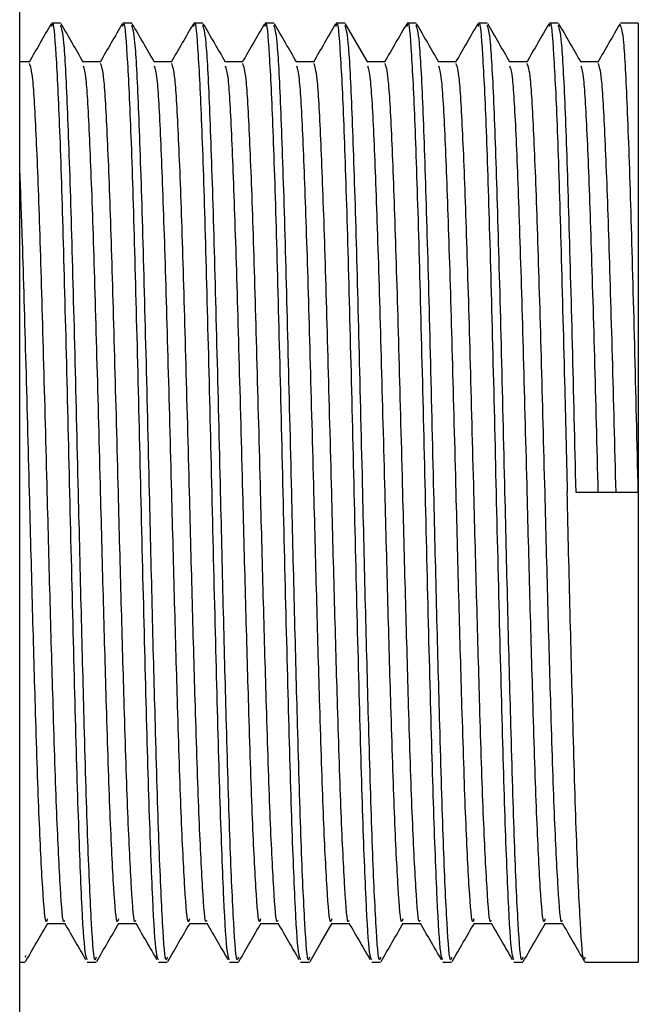
# Model space of a CAD drawing. Units: millimetres. Extents: x 5 to 995, y 5 to 995.
# Drawn here: x 392 to 400, y 453 to 466 of the extents above; entities that cross this region are included whole.
import ezdxf

# ---------------------------------------------------------------- set-up
doc = ezdxf.new("R2010")
doc.units = ezdxf.units.MM

msp = doc.modelspace()

# ---------------------------------------------------------------- linework, layer by layer
at = {"color": 7, "linetype": 'Continuous', "lineweight": 25}
for p, q in [((391.691, 459.679), (391.691, 467.754)), ((392.253, 466.129), (392.131, 466.129)), ((393.23, 466.129), (393.108, 466.129)), ((394.207, 466.129), (394.085, 466.129)), ((395.184, 466.129), (395.062, 466.129)), ((396.161, 466.129), (396.039, 466.129)), ((397.138, 466.129), (397.016, 466.129)), ((398.115, 466.129), (397.993, 466.129)), ((399.092, 466.129), (398.97, 466.129)), ((400.191, 466.129), (399.947, 466.129)), ((400.191, 466.129), (400.191, 459.679)), ((399.641, 465.6), (399.401, 465.6)), ((391.691, 451.604), (391.691, 459.679)), ((400.191, 459.679), (399.336, 459.679)), ((400.191, 459.679), (400.191, 453.229)), ((398.909, 453.758), (399.149, 453.758)), ((391.772, 453.317), (391.765, 453.297)), ((391.691, 453.229), (391.765, 453.229)), ((392.62, 453.229), (392.742, 453.229)), ((393.597, 453.229), (393.719, 453.229)), ((394.574, 453.229), (394.696, 453.229)), ((395.551, 453.229), (395.673, 453.229)), ((396.528, 453.229), (396.65, 453.229)), ((397.505, 453.229), (397.626, 453.229)), ((398.481, 453.229), (398.603, 453.229)), ((399.458, 453.229), (400.191, 453.229))]:
    msp.add_line(p, q, dxfattribs=at)
at = {"color": 7, "linetype": 'Continuous', "lineweight": 25, "flags": 128}
for points in [[(396.474, 465.593), (396.321, 465.858), (396.168, 466.123)], [(395.68, 453.235), (395.833, 453.5), (395.986, 453.764)]]:
    msp.add_lwpolyline(points, dxfattribs=at)
at = {"color": 7, "linetype": 'Continuous', "lineweight": 25}
for points, knots in [([(392.124, 466.123), (392.073, 466.035), (391.972, 465.858), (391.87, 465.682), (391.819, 465.593)], [0, 0, 0, 0, 0.500134, 1, 1, 1, 1]), ([(392.131, 466.085), (392.134, 466.099), (392.153, 466.201), (392.188, 465.755), (392.239, 464.746), (392.288, 463.157), (392.339, 461.235), (392.388, 459.145), (392.439, 457.117), (392.487, 455.339), (392.538, 454.025), (392.581, 453.313), (392.609, 453.277), (392.62, 453.263)], [0, 0, 0, 0, 0.01611, 0.117718, 0.220051, 0.3216, 0.423991, 0.525488, 0.627928, 0.729381, 0.831863, 0.93328, 1, 1, 1, 1]), ([(392.566, 465.593), (392.515, 465.682), (392.413, 465.858), (392.311, 466.035), (392.26, 466.123)], [0, 0, 0, 0, 0.500086, 1, 1, 1, 1]), ([(393.101, 466.123), (393.05, 466.035), (392.948, 465.858), (392.846, 465.682), (392.795, 465.593)], [0, 0, 0, 0, 0.500119, 1, 1, 1, 1]), ([(393.108, 466.085), (393.111, 466.099), (393.13, 466.201), (393.165, 465.755), (393.216, 464.746), (393.265, 463.157), (393.316, 461.235), (393.364, 459.145), (393.416, 457.117), (393.464, 455.339), (393.515, 454.025), (393.558, 453.313), (393.586, 453.277), (393.597, 453.263)], [0, 0, 0, 0, 0.01611, 0.117718, 0.220051, 0.3216, 0.423991, 0.525488, 0.627928, 0.729381, 0.831863, 0.93328, 1, 1, 1, 1]), ([(393.543, 465.593), (393.492, 465.682), (393.39, 465.858), (393.288, 466.035), (393.237, 466.123)], [0, 0, 0, 0, 0.500071, 1, 1, 1, 1]), ([(394.078, 466.123), (394.027, 466.035), (393.925, 465.858), (393.823, 465.682), (393.772, 465.593)], [0, 0, 0, 0, 0.500105, 1, 1, 1, 1]), ([(394.085, 466.085), (394.088, 466.099), (394.107, 466.201), (394.142, 465.755), (394.193, 464.746), (394.242, 463.157), (394.293, 461.235), (394.341, 459.145), (394.393, 457.117), (394.441, 455.339), (394.492, 454.025), (394.535, 453.313), (394.563, 453.277), (394.574, 453.263)], [0, 0, 0, 0, 0.01611, 0.117718, 0.220051, 0.3216, 0.423991, 0.525488, 0.627928, 0.729381, 0.831863, 0.93328, 1, 1, 1, 1]), ([(394.52, 465.593), (394.469, 465.682), (394.367, 465.858), (394.265, 466.035), (394.214, 466.123)], [0, 0, 0, 0, 0.500057, 1, 1, 1, 1]), ([(395.055, 466.123), (395.004, 466.035), (394.902, 465.858), (394.8, 465.682), (394.749, 465.593)], [0, 0, 0, 0, 0.50009, 1, 1, 1, 1]), ([(395.062, 466.085), (395.065, 466.099), (395.084, 466.201), (395.119, 465.755), (395.17, 464.746), (395.219, 463.157), (395.27, 461.235), (395.318, 459.145), (395.369, 457.117), (395.418, 455.339), (395.469, 454.025), (395.512, 453.313), (395.54, 453.277), (395.551, 453.263)], [0, 0, 0, 0, 0.01611, 0.117718, 0.220051, 0.3216, 0.423991, 0.525488, 0.627928, 0.729381, 0.831863, 0.93328, 1, 1, 1, 1]), ([(395.497, 465.593), (395.446, 465.682), (395.344, 465.858), (395.242, 466.035), (395.191, 466.123)], [0, 0, 0, 0, 0.500042, 1, 1, 1, 1]), ([(396.032, 466.123), (395.981, 466.035), (395.879, 465.858), (395.777, 465.682), (395.726, 465.593)], [0, 0, 0, 0, 0.5000752, 1, 1, 1, 1]), ([(396.039, 466.085), (396.042, 466.099), (396.061, 466.201), (396.096, 465.755), (396.147, 464.746), (396.196, 463.157), (396.247, 461.235), (396.295, 459.145), (396.346, 457.117), (396.395, 455.339), (396.446, 454.025), (396.489, 453.313), (396.517, 453.277), (396.528, 453.263)], [0, 0, 0, 0, 0.01611, 0.117718, 0.220051, 0.3216, 0.423991, 0.525488, 0.627928, 0.729381, 0.831863, 0.93328, 1, 1, 1, 1]), ([(397.009, 466.123), (396.958, 466.035), (396.856, 465.858), (396.754, 465.682), (396.703, 465.593)], [0, 0, 0, 0, 0.500061, 1, 1, 1, 1]), ([(397.016, 466.085), (397.019, 466.099), (397.038, 466.201), (397.073, 465.755), (397.124, 464.746), (397.173, 463.157), (397.224, 461.235), (397.272, 459.145), (397.323, 457.117), (397.372, 455.339), (397.423, 454.025), (397.466, 453.313), (397.493, 453.277), (397.505, 453.263)], [0, 0, 0, 0, 0.01611, 0.117718, 0.220051, 0.3216, 0.423991, 0.525488, 0.627928, 0.729381, 0.831863, 0.93328, 1, 1, 1, 1]), ([(397.451, 465.593), (397.4, 465.682), (397.298, 465.858), (397.196, 466.035), (397.145, 466.123)], [0, 0, 0, 0, 0.500013, 1, 1, 1, 1]), ([(397.986, 466.123), (397.935, 466.035), (397.833, 465.858), (397.731, 465.682), (397.68, 465.593)], [0, 0, 0, 0, 0.500046, 1, 1, 1, 1]), ([(397.993, 466.085), (397.996, 466.099), (398.015, 466.201), (398.05, 465.755), (398.101, 464.746), (398.15, 463.157), (398.201, 461.235), (398.249, 459.145), (398.3, 457.117), (398.349, 455.339), (398.4, 454.025), (398.443, 453.313), (398.47, 453.277), (398.481, 453.263)], [0, 0, 0, 0, 0.01611, 0.117718, 0.220051, 0.3216, 0.423991, 0.525488, 0.627928, 0.729381, 0.831863, 0.93328, 1, 1, 1, 1]), ([(398.428, 465.593), (398.377, 465.682), (398.275, 465.858), (398.173, 466.035), (398.122, 466.123)], [0, 0, 0, 0, 0.499998, 1, 1, 1, 1]), ([(398.963, 466.123), (398.912, 466.035), (398.81, 465.858), (398.708, 465.682), (398.657, 465.593)], [0, 0, 0, 0, 0.500031, 1, 1, 1, 1]), ([(398.97, 466.085), (398.973, 466.099), (398.992, 466.201), (399.027, 465.755), (399.078, 464.746), (399.126, 463.158), (399.173, 461.394), (399.202, 460.192), (399.214, 459.679)], [0, 0, 0, 0, 0.032219, 0.235421, 0.440075, 0.64316, 0.847928, 1, 1, 1, 1]), ([(399.405, 465.593), (399.354, 465.682), (399.252, 465.858), (399.15, 466.035), (399.099, 466.123)], [0, 0, 0, 0, 0.499983, 1, 1, 1, 1]), ([(399.94, 466.123), (399.889, 466.035), (399.787, 465.858), (399.685, 465.682), (399.634, 465.593)], [0, 0, 0, 0, 0.500017, 1, 1, 1, 1]), ([(392.742, 453.297), (392.737, 453.278), (392.715, 453.19), (392.679, 453.7), (392.627, 454.793), (392.582, 456.333), (392.538, 458.009), (392.495, 459.811), (392.448, 461.744), (392.398, 463.603), (392.348, 465.047), (392.3, 465.974), (392.269, 466.059), (392.253, 466.1)], [0, 0, 0, 0, 0.029576, 0.130996, 0.233476, 0.334863, 0.417759, 0.500054, 0.602009, 0.703872, 0.805919, 0.907697, 1, 1, 1, 1]), ([(393.719, 453.297), (393.714, 453.278), (393.692, 453.19), (393.656, 453.7), (393.604, 454.793), (393.559, 456.333), (393.514, 458.009), (393.472, 459.811), (393.425, 461.744), (393.375, 463.603), (393.325, 465.047), (393.277, 465.974), (393.245, 466.059), (393.23, 466.1)], [0, 0, 0, 0, 0.029576, 0.130996, 0.233476, 0.334863, 0.417759, 0.500054, 0.602009, 0.703872, 0.805919, 0.907697, 1, 1, 1, 1]), ([(394.696, 453.297), (394.691, 453.278), (394.669, 453.19), (394.632, 453.7), (394.581, 454.793), (394.536, 456.333), (394.491, 458.009), (394.449, 459.811), (394.402, 461.744), (394.352, 463.603), (394.302, 465.047), (394.254, 465.974), (394.222, 466.059), (394.207, 466.1)], [0, 0, 0, 0, 0.0295758, 0.130996, 0.2334761, 0.3348628, 0.4177594, 0.5000544, 0.6020094, 0.703872, 0.8059194, 0.9076967, 1, 1, 1, 1]), ([(395.673, 453.297), (395.668, 453.278), (395.646, 453.19), (395.609, 453.7), (395.558, 454.793), (395.513, 456.333), (395.468, 458.009), (395.425, 459.811), (395.379, 461.744), (395.329, 463.603), (395.279, 465.047), (395.231, 465.974), (395.199, 466.059), (395.184, 466.1)], [0, 0, 0, 0, 0.0295758, 0.130996, 0.2334761, 0.3348628, 0.4177594, 0.5000544, 0.6020094, 0.703872, 0.8059194, 0.9076967, 1, 1, 1, 1]), ([(396.65, 453.297), (396.645, 453.278), (396.623, 453.19), (396.586, 453.7), (396.535, 454.793), (396.49, 456.333), (396.445, 458.009), (396.402, 459.811), (396.356, 461.744), (396.306, 463.603), (396.256, 465.047), (396.208, 465.974), (396.176, 466.059), (396.161, 466.1)], [0, 0, 0, 0, 0.029576, 0.130996, 0.233476, 0.334863, 0.417759, 0.500054, 0.602009, 0.703872, 0.805919, 0.907697, 1, 1, 1, 1]), ([(397.626, 453.297), (397.622, 453.278), (397.6, 453.19), (397.563, 453.7), (397.512, 454.793), (397.467, 456.333), (397.422, 458.009), (397.379, 459.811), (397.332, 461.744), (397.283, 463.603), (397.233, 465.047), (397.185, 465.974), (397.153, 466.059), (397.138, 466.1)], [0, 0, 0, 0, 0.029576, 0.130996, 0.233476, 0.334863, 0.417759, 0.500054, 0.602009, 0.703872, 0.805919, 0.907697, 1, 1, 1, 1]), ([(398.603, 453.297), (398.599, 453.278), (398.577, 453.19), (398.54, 453.7), (398.489, 454.793), (398.444, 456.333), (398.399, 458.009), (398.356, 459.811), (398.309, 461.744), (398.26, 463.603), (398.21, 465.047), (398.162, 465.974), (398.13, 466.059), (398.115, 466.1)], [0, 0, 0, 0, 0.029576, 0.130996, 0.233476, 0.334863, 0.417759, 0.500054, 0.602009, 0.703872, 0.805919, 0.907697, 1, 1, 1, 1]), ([(399.336, 459.679), (399.32, 460.367), (399.286, 461.744), (399.237, 463.603), (399.187, 465.047), (399.139, 465.974), (399.107, 466.059), (399.092, 466.1)], [0, 0, 0, 0, 0.203932, 0.40768, 0.611796, 0.815373, 1, 1, 1, 1]), ([(400.191, 459.679), (400.174, 460.367), (400.141, 461.744), (400.092, 463.603), (400.041, 465.047), (399.994, 465.974), (399.962, 466.059), (399.947, 466.1)], [0, 0, 0, 0, 0.203932, 0.40768, 0.611796, 0.815373, 1, 1, 1, 1]), ([(391.826, 465.6), (391.785, 465.6), (391.74, 465.6), (391.695, 465.6), (391.691, 465.6)], [0, 0, 0, 0, 0.904175, 1, 1, 1, 1]), ([(392.307, 453.801), (392.305, 453.794), (392.285, 453.733), (392.251, 454.199), (392.2, 455.192), (392.155, 456.608), (392.11, 458.146), (392.067, 459.8), (392.02, 461.575), (391.971, 463.282), (391.921, 464.607), (391.873, 465.458), (391.841, 465.536), (391.826, 465.574)], [0, 0, 0, 0, 0.014584, 0.117571, 0.221634, 0.324587, 0.408764, 0.492331, 0.595861, 0.699297, 0.802921, 0.906271, 1, 1, 1, 1]), ([(392.803, 465.6), (392.762, 465.6), (392.682, 465.6), (392.602, 465.6), (392.562, 465.6)], [0, 0, 0, 0, 0.507704, 1, 1, 1, 1]), ([(393.284, 453.801), (393.281, 453.794), (393.262, 453.733), (393.228, 454.199), (393.177, 455.192), (393.132, 456.608), (393.087, 458.146), (393.044, 459.8), (392.997, 461.575), (392.948, 463.282), (392.898, 464.607), (392.85, 465.458), (392.818, 465.536), (392.803, 465.574)], [0, 0, 0, 0, 0.0145847, 0.1175715, 0.2216349, 0.3245876, 0.4087649, 0.4923311, 0.5958612, 0.6992973, 0.8029211, 0.9062707, 1, 1, 1, 1]), ([(393.78, 465.6), (393.739, 465.6), (393.659, 465.6), (393.579, 465.6), (393.539, 465.6)], [0, 0, 0, 0, 0.5076857, 1, 1, 1, 1]), ([(394.261, 453.801), (394.258, 453.794), (394.239, 453.733), (394.205, 454.199), (394.154, 455.192), (394.108, 456.608), (394.064, 458.146), (394.021, 459.8), (393.974, 461.575), (393.925, 463.282), (393.875, 464.607), (393.827, 465.458), (393.795, 465.536), (393.78, 465.574)], [0, 0, 0, 0, 0.014586, 0.117572, 0.221636, 0.324588, 0.408765, 0.492332, 0.595862, 0.699298, 0.802921, 0.906271, 1, 1, 1, 1]), ([(394.757, 465.6), (394.716, 465.6), (394.636, 465.6), (394.556, 465.6), (394.516, 465.6)], [0, 0, 0, 0, 0.507667, 1, 1, 1, 1]), ([(395.238, 453.801), (395.235, 453.794), (395.216, 453.733), (395.182, 454.199), (395.131, 455.192), (395.085, 456.608), (395.041, 458.146), (394.998, 459.8), (394.951, 461.575), (394.902, 463.282), (394.852, 464.607), (394.804, 465.458), (394.772, 465.536), (394.757, 465.574)], [0, 0, 0, 0, 0.014586, 0.117573, 0.221636, 0.324589, 0.408766, 0.492332, 0.595862, 0.699298, 0.802921, 0.906271, 1, 1, 1, 1]), ([(395.734, 465.6), (395.693, 465.6), (395.613, 465.6), (395.533, 465.6), (395.493, 465.6)], [0, 0, 0, 0, 0.507649, 1, 1, 1, 1]), ([(396.215, 453.801), (396.212, 453.794), (396.193, 453.733), (396.159, 454.199), (396.108, 455.192), (396.062, 456.608), (396.018, 458.146), (395.975, 459.8), (395.928, 461.575), (395.879, 463.282), (395.828, 464.607), (395.781, 465.458), (395.749, 465.536), (395.734, 465.574)], [0, 0, 0, 0, 0.014587, 0.117574, 0.221637, 0.324589, 0.408766, 0.492332, 0.595862, 0.699298, 0.802922, 0.906271, 1, 1, 1, 1]), ([(396.711, 465.6), (396.67, 465.6), (396.59, 465.6), (396.51, 465.6), (396.47, 465.6)], [0, 0, 0, 0, 0.507631, 1, 1, 1, 1]), ([(397.192, 453.801), (397.189, 453.794), (397.17, 453.733), (397.136, 454.199), (397.084, 455.192), (397.039, 456.608), (396.995, 458.146), (396.952, 459.8), (396.905, 461.575), (396.855, 463.282), (396.805, 464.607), (396.758, 465.458), (396.726, 465.536), (396.711, 465.574)], [0, 0, 0, 0, 0.014588, 0.117574, 0.221637, 0.32459, 0.408767, 0.492333, 0.595863, 0.699298, 0.802922, 0.906271, 1, 1, 1, 1]), ([(397.688, 465.6), (397.647, 465.6), (397.567, 465.6), (397.487, 465.6), (397.447, 465.6)], [0, 0, 0, 0, 0.507612, 1, 1, 1, 1]), ([(398.168, 453.801), (398.166, 453.794), (398.147, 453.733), (398.113, 454.199), (398.061, 455.192), (398.016, 456.608), (397.972, 458.146), (397.929, 459.8), (397.882, 461.575), (397.832, 463.282), (397.782, 464.607), (397.734, 465.458), (397.703, 465.536), (397.688, 465.574)], [0, 0, 0, 0, 0.014589, 0.117575, 0.221638, 0.32459, 0.408767, 0.492333, 0.595863, 0.699299, 0.802922, 0.906271, 1, 1, 1, 1]), ([(398.665, 465.6), (398.624, 465.6), (398.544, 465.6), (398.463, 465.6), (398.424, 465.6)], [0, 0, 0, 0, 0.507594, 1, 1, 1, 1]), ([(399.145, 453.801), (399.143, 453.794), (399.124, 453.733), (399.09, 454.199), (399.038, 455.192), (398.993, 456.608), (398.949, 458.146), (398.906, 459.8), (398.859, 461.575), (398.809, 463.282), (398.759, 464.607), (398.711, 465.458), (398.68, 465.536), (398.664, 465.574)], [0, 0, 0, 0, 0.01459, 0.117576, 0.221639, 0.324591, 0.408768, 0.492334, 0.595863, 0.699299, 0.802922, 0.906271, 1, 1, 1, 1]), ([(399.886, 459.679), (399.869, 460.311), (399.836, 461.575), (399.786, 463.282), (399.736, 464.607), (399.688, 465.458), (399.657, 465.536), (399.641, 465.574)], [0, 0, 0, 0, 0.203932, 0.40768, 0.611797, 0.815373, 1, 1, 1, 1]), ([(393.047, 453.821), (393.042, 453.802), (393.021, 453.722), (392.984, 454.19), (392.933, 455.194), (392.887, 456.607), (392.843, 458.146), (392.8, 459.8), (392.753, 461.575), (392.704, 463.282), (392.653, 464.604), (392.608, 465.425), (392.579, 465.504), (392.566, 465.538)], [0, 0, 0, 0, 0.030056, 0.133018, 0.237055, 0.339983, 0.424139, 0.507685, 0.611189, 0.7146, 0.818198, 0.921522, 1, 1, 1, 1]), ([(394.024, 453.821), (394.019, 453.802), (393.998, 453.722), (393.961, 454.19), (393.909, 455.194), (393.864, 456.607), (393.82, 458.146), (393.777, 459.8), (393.73, 461.575), (393.68, 463.282), (393.63, 464.604), (393.585, 465.425), (393.556, 465.504), (393.543, 465.538)], [0, 0, 0, 0, 0.030059, 0.13302, 0.237057, 0.339984, 0.424141, 0.507686, 0.611191, 0.714601, 0.818199, 0.921523, 1, 1, 1, 1]), ([(395.001, 453.821), (394.996, 453.802), (394.974, 453.722), (394.938, 454.19), (394.886, 455.194), (394.841, 456.607), (394.797, 458.146), (394.754, 459.8), (394.707, 461.575), (394.657, 463.282), (394.607, 464.604), (394.562, 465.425), (394.533, 465.504), (394.52, 465.538)], [0, 0, 0, 0, 0.030061, 0.133022, 0.237059, 0.339986, 0.424142, 0.507688, 0.611192, 0.714602, 0.8182, 0.921524, 1, 1, 1, 1]), ([(395.978, 453.821), (395.973, 453.802), (395.951, 453.722), (395.915, 454.19), (395.863, 455.194), (395.818, 456.607), (395.774, 458.146), (395.731, 459.8), (395.684, 461.575), (395.634, 463.282), (395.584, 464.604), (395.539, 465.425), (395.509, 465.504), (395.497, 465.538)], [0, 0, 0, 0, 0.030063, 0.133024, 0.237061, 0.339988, 0.424144, 0.507689, 0.611193, 0.714603, 0.818201, 0.921524, 1, 1, 1, 1]), ([(396.955, 453.821), (396.95, 453.802), (396.928, 453.722), (396.892, 454.19), (396.84, 455.194), (396.795, 456.607), (396.751, 458.146), (396.708, 459.8), (396.661, 461.575), (396.611, 463.282), (396.561, 464.604), (396.516, 465.425), (396.486, 465.504), (396.474, 465.538)], [0, 0, 0, 0, 0.030065, 0.133026, 0.237063, 0.339989, 0.424145, 0.50769, 0.611194, 0.714604, 0.818202, 0.921525, 1, 1, 1, 1]), ([(397.932, 453.821), (397.927, 453.802), (397.905, 453.722), (397.868, 454.19), (397.817, 455.194), (397.772, 456.607), (397.727, 458.146), (397.685, 459.8), (397.638, 461.575), (397.588, 463.282), (397.538, 464.604), (397.493, 465.425), (397.463, 465.504), (397.451, 465.538)], [0, 0, 0, 0, 0.030067, 0.133028, 0.237065, 0.339991, 0.424147, 0.507692, 0.611195, 0.714605, 0.818202, 0.921526, 1, 1, 1, 1]), ([(398.909, 453.821), (398.904, 453.802), (398.882, 453.722), (398.845, 454.19), (398.794, 455.194), (398.749, 456.607), (398.704, 458.146), (398.662, 459.8), (398.615, 461.575), (398.565, 463.282), (398.515, 464.604), (398.47, 465.425), (398.44, 465.504), (398.428, 465.538)], [0, 0, 0, 0, 0.03007, 0.13303, 0.237066, 0.339993, 0.424148, 0.507693, 0.611197, 0.714606, 0.818203, 0.921526, 1, 1, 1, 1]), ([(399.641, 459.679), (399.625, 460.311), (399.592, 461.574), (399.542, 463.283), (399.492, 464.604), (399.447, 465.425), (399.417, 465.504), (399.405, 465.538)], [0, 0, 0, 0, 0.210242, 0.420293, 0.630726, 0.840601, 1, 1, 1, 1]), ([(392.07, 453.821), (392.065, 453.802), (392.044, 453.722), (392.007, 454.191), (391.956, 455.194), (391.91, 456.607), (391.866, 458.145), (391.823, 459.802), (391.776, 461.565), (391.731, 463.149), (391.703, 463.859), (391.691, 464.154)], [0, 0, 0, 0, 0.038122, 0.168724, 0.300692, 0.431251, 0.537999, 0.643973, 0.775264, 0.906436, 1, 1, 1, 1]), ([(399.458, 453.297), (399.453, 453.278), (399.432, 453.19), (399.395, 453.7), (399.344, 454.793), (399.298, 456.333), (399.254, 458.009), (399.227, 459.124), (399.214, 459.679)], [0, 0, 0, 0, 0.059145, 0.261964, 0.466901, 0.669653, 0.835419, 1, 1, 1, 1]), ([(391.772, 453.235), (391.823, 453.323), (391.925, 453.5), (392.027, 453.676), (392.078, 453.764)], [0, 0, 0, 0, 0.499914, 1, 1, 1, 1]), ([(392.07, 453.758), (392.111, 453.758), (392.191, 453.758), (392.271, 453.758), (392.311, 453.758)], [0, 0, 0, 0, 0.507448, 1, 1, 1, 1]), ([(392.307, 453.764), (392.358, 453.676), (392.454, 453.51), (392.55, 453.343), (392.596, 453.265)], [0, 0, 0, 0, 0.530057, 1, 1, 1, 1]), ([(392.749, 453.235), (392.8, 453.323), (392.902, 453.5), (393.004, 453.676), (393.055, 453.764)], [0, 0, 0, 0, 0.499929, 1, 1, 1, 1]), ([(393.047, 453.758), (393.088, 453.758), (393.168, 453.758), (393.248, 453.758), (393.288, 453.758)], [0, 0, 0, 0, 0.507466, 1, 1, 1, 1]), ([(393.284, 453.764), (393.335, 453.676), (393.431, 453.51), (393.527, 453.343), (393.572, 453.265)], [0, 0, 0, 0, 0.530072, 1, 1, 1, 1]), ([(393.726, 453.235), (393.777, 453.323), (393.879, 453.5), (393.981, 453.676), (394.032, 453.764)], [0, 0, 0, 0, 0.499943, 1, 1, 1, 1]), ([(394.024, 453.758), (394.065, 453.758), (394.145, 453.758), (394.225, 453.758), (394.265, 453.758)], [0, 0, 0, 0, 0.5074844, 1, 1, 1, 1]), ([(394.261, 453.764), (394.312, 453.676), (394.408, 453.51), (394.504, 453.343), (394.549, 453.265)], [0, 0, 0, 0, 0.5300866, 1, 1, 1, 1]), ([(394.703, 453.235), (394.754, 453.323), (394.856, 453.5), (394.958, 453.676), (395.009, 453.764)], [0, 0, 0, 0, 0.499958, 1, 1, 1, 1]), ([(395.001, 453.758), (395.042, 453.758), (395.122, 453.758), (395.202, 453.758), (395.242, 453.758)], [0, 0, 0, 0, 0.5075027, 1, 1, 1, 1]), ([(395.238, 453.764), (395.289, 453.676), (395.385, 453.51), (395.481, 453.343), (395.526, 453.265)], [0, 0, 0, 0, 0.530101, 1, 1, 1, 1]), ([(395.978, 453.758), (396.019, 453.758), (396.099, 453.758), (396.179, 453.758), (396.219, 453.758)], [0, 0, 0, 0, 0.507521, 1, 1, 1, 1]), ([(396.215, 453.764), (396.266, 453.676), (396.362, 453.51), (396.458, 453.343), (396.503, 453.265)], [0, 0, 0, 0, 0.5301158, 1, 1, 1, 1]), ([(396.657, 453.235), (396.708, 453.323), (396.809, 453.5), (396.911, 453.676), (396.962, 453.764)], [0, 0, 0, 0, 0.4999872, 1, 1, 1, 1]), ([(396.955, 453.758), (396.996, 453.758), (397.076, 453.758), (397.156, 453.758), (397.196, 453.758)], [0, 0, 0, 0, 0.507539, 1, 1, 1, 1]), ([(397.192, 453.764), (397.243, 453.676), (397.339, 453.51), (397.435, 453.343), (397.48, 453.265)], [0, 0, 0, 0, 0.53013, 1, 1, 1, 1]), ([(397.633, 453.235), (397.684, 453.323), (397.786, 453.5), (397.888, 453.676), (397.939, 453.764)], [0, 0, 0, 0, 0.500002, 1, 1, 1, 1]), ([(397.932, 453.758), (397.973, 453.758), (398.053, 453.758), (398.133, 453.758), (398.172, 453.758)], [0, 0, 0, 0, 0.507558, 1, 1, 1, 1]), ([(398.169, 453.764), (398.22, 453.676), (398.316, 453.51), (398.412, 453.343), (398.457, 453.265)], [0, 0, 0, 0, 0.530145, 1, 1, 1, 1]), ([(398.61, 453.235), (398.661, 453.323), (398.763, 453.5), (398.865, 453.676), (398.916, 453.764)], [0, 0, 0, 0, 0.500017, 1, 1, 1, 1]), ([(399.145, 453.764), (399.196, 453.676), (399.298, 453.5), (399.4, 453.323), (399.451, 453.235)], [0, 0, 0, 0, 0.499983, 1, 1, 1, 1])]:
    msp.add_open_spline(points, degree=3, knots=knots, dxfattribs=at)

doc.saveas('drawing.dxf')
